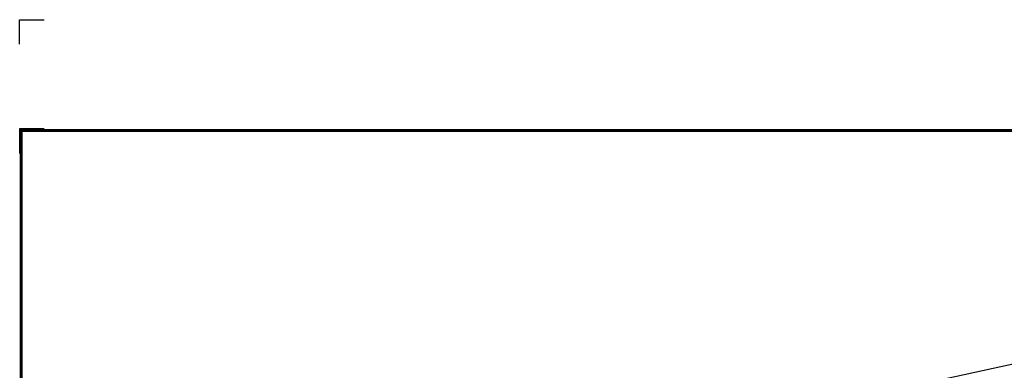
# Model space of a CAD drawing. Extents: x -7.1 to 13, y -2.8 to 13.9.
# Drawn here: x -7.1 to 3, y 10.4 to 13.9 of the extents above; entities that cross this region are included whole.
import ezdxf
from ezdxf.enums import TextEntityAlignment as Align

# ---------------------------------------------------------------- set-up
doc = ezdxf.new("R2010")
doc.units = 0
doc.header["$LTSCALE"] = 0.2
doc.header["$MEASUREMENT"] = 0
doc.layers.get('0').update_dxf_attribs({"linetype": 'CONTINUOUS'})
doc.layers.get('Defpoints').update_dxf_attribs({"linetype": 'CONTINUOUS'})
for name, color, linetype in [('FSBP-TTLB-BORDER', 7, 'CONTINUOUS'), ('FSBP-TTLB-TEXT', 7, 'CONTINUOUS'), ('NONE', 7, 'CONTINUOUS')]:
    doc.layers.add(name, color=color, linetype=linetype)
doc.styles.add('ARIAL', font='arial.ttf')
doc.styles.add('ARIAL_BOLD', font='txt')

# ---------------------------------------------------------------- blocks, each defined once
blk = doc.blocks.new('A$C76313A3A')
at = {"layer": 'Defpoints', "linetype": 'Continuous', "ltscale": 1.75}
blk.add_lwpolyline([(0, 8.2558), (0, 8.3808), (0.125, 8.3808)], dxfattribs=at)
at = {"layer": 'Defpoints', "color": 1}
blk.add_lwpolyline([(0.125, 7.8232), (0, 7.8232), (0, 7.6982)], dxfattribs=at)
at = {"layer": 'FSBP-TTLB-BORDER', "const_width": 0.0156}
blk.add_lwpolyline([(10.0078, 1.3154), (10.0078, 7.8154), (0.0078, 7.8154), (0.0078, 1.3154)], dxfattribs=at)
at = {"layer": 'FSBP-TTLB-TEXT'}
for tag, height, style, p in [('MAXIMUM_WARRANTY', 0.0938, 'ARIAL_BOLD', (9.0277, 1.4274)), ('ACCPT_SYSTEMS_LINE_1', 0.069, 'ARIAL', (5.397, 0.6905))]:
    blk.add_attdef(tag, text='', height=height, dxfattribs=dict(at, style=style)).set_placement(p, align=Align.MIDDLE_LEFT)
for tag, style, p in [('DETAIL_DESCP_LINE_1', 'ARIAL_BOLD', (4.9867, 1.1279)), ('ISSUE_REV_DATE', 'ARIAL', (8.0532, 0.9513))]:
    blk.add_attdef(tag, text='', height=0.1094, dxfattribs=dict(at, style=style)).set_placement(p, align=Align.MIDDLE_CENTER)
at = {"layer": 'FSBP-TTLB-TEXT', "style": 'ARIAL', "width": 0.9375}
blk.add_attdef('DETAIL_NUMBER', text='', height=0.2188, dxfattribs=at).set_placement((9.2806, 0.8688), align=Align.MIDDLE_CENTER)

msp = doc.modelspace()

# ---------------------------------------------------------------- linework, layer by layer
at = {"layer": 'NONE', "color": 170, "linetype": 'Continuous'}
msp.add_line((2.227, 10.24), (4.491, 10.734), dxfattribs=at)

# ---------------------------------------------------------------- block references
at = {"xscale": 2, "yscale": 2, "zscale": 2}
msp.add_blockref('A$C76313A3A', (-7.068, -2.825), dxfattribs=at)

doc.saveas('drawing.dxf')
